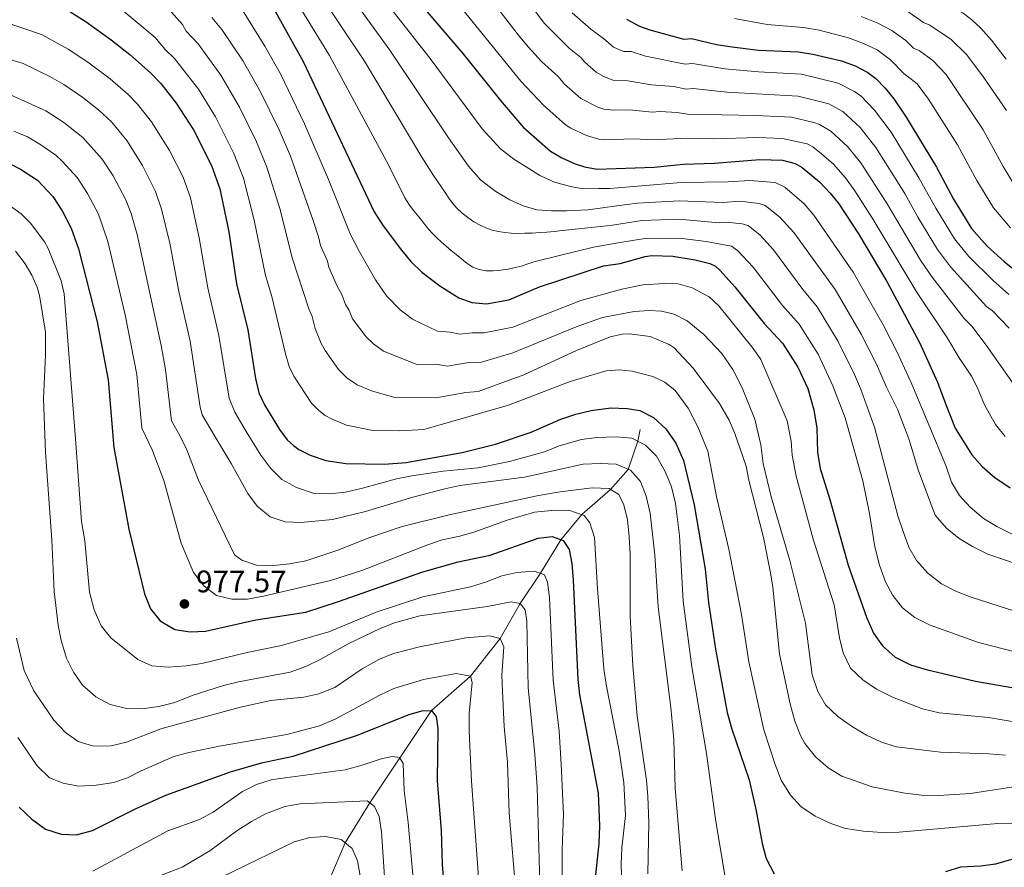
# Model space of a CAD drawing. Units: metres. Extents: x 668567 to 675496, y 4739749 to 4744546.
# Drawn here: x 668885 to 669202, y 4741631 to 4741904 of the extents above; entities that cross this region are included whole.
import ezdxf

# ---------------------------------------------------------------- set-up
doc = ezdxf.new("R2010")
doc.units = ezdxf.units.M
doc.header["$MEASUREMENT"] = 0
doc.linetypes.add('DGN Style 3', pattern=[120.98772, 86.4198, -34.56792])
for name, color, linetype, lineweight in [('Nivel 11', 7, 'Continuous', 0), ('Nivel 4', 7, 'Continuous', 0), ('Nivel 41', 7, 'Continuous', 0), ('Nivel 5', 7, 'Continuous', 0), ('Nivel 7', 7, 'Continuous', 0)]:
    doc.layers.add(name, color=color, linetype=linetype, lineweight=lineweight)
doc.styles.add('Style-Arial', font='txt')

# ---------------------------------------------------------------- blocks, each defined once
blk = doc.blocks.new('5PATER')
at = {"layer": 'Nivel 7', "linetype": 'Continuous', "lineweight": 0}
h = blk.add_hatch(color=51, dxfattribs=at)
edge = h.paths.add_edge_path()
edge.add_ellipse((0, 0), major_axis=(-11, -11.1), ratio=0.999422, start_angle=0, end_angle=360)

msp = doc.modelspace()

# ---------------------------------------------------------------- linework, layer by layer
at = {"layer": 'Nivel 11', "color": 142, "linetype": 'DGN Style 3', "lineweight": 13}
msp.add_polyline3d([(668984.39, 4741627.38, 930), (668989.49, 4741639.2, 935), (668997.4, 4741652.13, 940), (669017.23, 4741681.8, 950), (669029.78, 4741692.86, 955), (669039.36, 4741704.98, 960), (669045.83, 4741716.27, 965), (669052.31, 4741726, 970), (669058.95, 4741736.81, 975), (669065.61, 4741744.93, 980), (669074.88, 4741753.01, 985), (669080.6, 4741759.47, 990), (669083.73, 4741768.51, 995), (669084.42, 4741772.3, 997.6)], dxfattribs=at)
at = {"layer": 'Nivel 4', "color": 30, "linetype": 'Continuous', "lineweight": 30, "flags": 128}
for points, elevation in [([(668979.84, 4741948.9), (669027.31, 4741893.33), (669039.43, 4741878.18), (669046.82, 4741869.61), (669055.54, 4741861.95), (669059.19, 4741859.77), (669063.49, 4741857.84), (669066.49, 4741856.84), (669070.57, 4741856.11), (669088.9, 4741856.75), (669098.37, 4741857.71), (669108.41, 4741858.1), (669122.97, 4741859.19), (669130.25, 4741859.02), (669134.36, 4741857.97), (669136.6, 4741856.68), (669142.21, 4741852.03), (669145.66, 4741848.41), (669148.41, 4741844.94), (669154.68, 4741835.34), (669163.83, 4741819.96), (669174.34, 4741800.36), (669180.14, 4741787.51), (669182.81, 4741780.3), (669185.81, 4741772.76), (669191.22, 4741764.12), (669194.56, 4741760.34), (669198.6, 4741756.83), (669203.5, 4741753.51)], 1050), ([(668960.29, 4741919.05), (668975.95, 4741890.79), (668998.82, 4741842.41), (669001.74, 4741837.9), (669007.64, 4741829.99), (669010.63, 4741826.4), (669014.2, 4741822.97), (669019.92, 4741818.52), (669026.06, 4741814.66), (669030.21, 4741813.2), (669035.02, 4741812.81), (669042.17, 4741814), (669052.07, 4741818.28), (669072.66, 4741825.01), (669077.95, 4741825.7), (669086.1, 4741827.96), (669088.2, 4741828.31), (669094.93, 4741828.16), (669102.11, 4741826.96), (669106.86, 4741825.78), (669108.64, 4741824.87), (669110.24, 4741823.46), (669114.94, 4741818.25), (669124.31, 4741806.47), (669130.31, 4741800.11), (669135.21, 4741792.42), (669138.45, 4741785.49), (669140.37, 4741778.66), (669141.28, 4741772.73), (669141.57, 4741764.99), (669142.41, 4741759.78), (669145.49, 4741749.8), (669151.38, 4741728.57), (669157.35, 4741711.85), (669159.54, 4741706.71), (669162.44, 4741702.65), (669166.56, 4741698.95), (669171.49, 4741696.5), (669176.49, 4741695.03), (669192.39, 4741691.32), (669206.6, 4741688.84)], 1025), ([(668899.67, 4741907.67), (668906.1, 4741903.59), (668914.13, 4741897.8), (668920.18, 4741893.03), (668926.84, 4741887.17), (668930.13, 4741883.68), (668935.07, 4741877.41), (668940.64, 4741868.73), (668946.4, 4741857.35), (668949.11, 4741849.75), (668952, 4741835.92), (668954.53, 4741819.17), (668958.11, 4741804.34), (668960.58, 4741788.75), (668961.71, 4741784.13), (668963.55, 4741780.27), (668968.29, 4741772.25), (668970.78, 4741768.95), (668972.85, 4741767.1), (668974.51, 4741765.9), (668978.2, 4741764.05), (668983.25, 4741762.31), (668989.66, 4741761.37), (669002.02, 4741761.11), (669009.08, 4741761.71), (669027.12, 4741764.88), (669037.88, 4741767.63), (669049.36, 4741771.49), (669058.95, 4741775.65), (669063.69, 4741777.25), (669068.65, 4741778.37), (669074.95, 4741779.23), (669080.26, 4741779.09), (669084.28, 4741778.44), (669088.74, 4741776.21), (669092.65, 4741772.52), (669095.91, 4741767.93), (669098.38, 4741762.34), (669101.87, 4741748.02), (669105.33, 4741727.3), (669106.47, 4741716.56), (669108.7, 4741701.52), (669112.47, 4741681.22), (669113.99, 4741675.77), (669119.53, 4741659.49), (669121.8, 4741649.55), (669123.7, 4741639.04), (669125.01, 4741634.21), (669127.55, 4741629.28)], 1000), ([(669080.02, 4741904.36), (669084.21, 4741902.13), (669087.5, 4741900.94), (669098.55, 4741897.93), (669100.98, 4741898.16), (669109.05, 4741896.23), (669114.02, 4741895.49), (669122.52, 4741894.46), (669135.44, 4741893.9), (669140.05, 4741893.19), (669149.24, 4741890.97), (669153.67, 4741889.35), (669157.71, 4741887.24), (669160.31, 4741885.31), (669163.29, 4741882.15), (669166.09, 4741878.72), (669170.1, 4741872.9), (669179.81, 4741856.75), (669185.28, 4741846.41), (669191.09, 4741837.06), (669196.19, 4741831.36), (669201.63, 4741826.43), (669207.1, 4741821.94)], 1075), ([(668881.21, 4741858.09), (668884.98, 4741856.13), (668890.38, 4741852.53), (668895.41, 4741847.28), (668898.33, 4741842.75), (668901.26, 4741837.12), (668903.62, 4741830.49), (668909.59, 4741806.99), (668913.14, 4741788.34), (668915.04, 4741766.5), (668919.85, 4741740.23), (668924.83, 4741719.34), (668926.82, 4741714.6), (668929.95, 4741710.72), (668934.61, 4741707.89), (668939.55, 4741707.15), (668944.55, 4741707.42), (668960.72, 4741711.01), (668976.76, 4741713.53), (668987.3, 4741716.92), (669014.45, 4741726.5), (669025.89, 4741729.7), (669036.17, 4741731.89), (669051.6, 4741737.3), (669056.13, 4741737.86), (669059.61, 4741736.57), (669061.59, 4741733.7), (669062.41, 4741729.18), (669062.9, 4741723.83), (669064.39, 4741691.86), (669064.96, 4741686.89), (669070.9, 4741655.23), (669071.34, 4741644.7), (669071.18, 4741638.97), (669069.15, 4741620.89)], 975), ([(668884.5, 4741650.73), (668888.64, 4741646.83), (668893.01, 4741643.65), (668898.02, 4741641.96), (668903.03, 4741641.81), (668908.1, 4741643.15), (668922.22, 4741650.22), (668931.7, 4741654.56), (668952.59, 4741662.07), (668962.5, 4741665.01), (668972.72, 4741667.12), (668993.16, 4741673.79), (669010.08, 4741680.55), (669014.2, 4741681.69), (669017.23, 4741681.8), (669018.75, 4741679.87), (669019.35, 4741676.01), (669019.04, 4741659.18), (669020.34, 4741643.21), (669020.68, 4741632.2), (669022.56, 4741609.99)], 950), ([(669182.85, 4741630.04), (669187.65, 4741631.48), (669194, 4741631.83), (669198.95, 4741632.5), (669204.08, 4741633.94)], 1000)]:
    msp.add_lwpolyline(points, dxfattribs=dict(at, elevation=elevation))
at = {"layer": 'Nivel 5', "color": 30, "linetype": 'Continuous', "lineweight": 0, "flags": 128}
for points, elevation in [([(668974.91, 4742071), (668975.27, 4742070.62), (668983.98, 4742059.87), (668986.84, 4742057.17), (669009.39, 4742033.07), (669031.35, 4742009.03), (669040.13, 4742000.84), (669053.78, 4741986.9), (669082.39, 4741959.87), (669092.01, 4741950.34), (669093.61, 4741949.13), (669101.13, 4741943.95), (669122.29, 4741931.93), (669135.55, 4741927.34), (669144.76, 4741925), (669164.34, 4741918.55), (669175.01, 4741913.76), (669188.42, 4741906.3), (669191.24, 4741904.2), (669194.08, 4741901.49), (669197.56, 4741897.67), (669202.3, 4741891.57)], 1095), ([(668985.52, 4741931.66), (669016.8, 4741891.8), (669033.59, 4741869.06), (669039.53, 4741862.7), (669043.8, 4741859.36), (669048.56, 4741856.31), (669052.16, 4741854.07), (669056.81, 4741851.95), (669062.01, 4741850.49), (669066.09, 4741849.8), (669071.11, 4741849.89), (669074.7, 4741849.85), (669097.69, 4741851.8), (669112.75, 4741851.99), (669119.75, 4741852.51), (669127.89, 4741851.83), (669130.96, 4741850.36), (669137.26, 4741844.93), (669140.38, 4741841.29), (669153.01, 4741822.91), (669162.64, 4741805.99), (669167.22, 4741797.18), (669171.88, 4741786.85), (669182.79, 4741760.66), (669184.66, 4741755.39), (669187.2, 4741751.08), (669190.69, 4741747.27), (669195.01, 4741743.66), (669199.26, 4741741.03), (669204.4, 4741738.46)], 1045), ([(668979.49, 4741928.09), (669003.81, 4741894.48), (669022.79, 4741866.22), (669029.19, 4741857.05), (669033.14, 4741852.6), (669037.96, 4741848.88), (669042.5, 4741846.26), (669046.76, 4741844.36), (669051.18, 4741843.07), (669055.87, 4741842.71), (669060.73, 4741842.69), (669067.73, 4741843.01), (669076.94, 4741844.33), (669083.57, 4741845.18), (669097, 4741845.89), (669111.08, 4741845.43), (669116.53, 4741845.83), (669122.77, 4741845.06), (669124.69, 4741844.45), (669129.42, 4741840.61), (669133.86, 4741835.73), (669147.24, 4741817.35), (669155.6, 4741802.95), (669160.48, 4741793.32), (669163.61, 4741786.18), (669167.31, 4741778.83), (669170.97, 4741769.32), (669174.07, 4741759.02), (669179.46, 4741744.76), (669183.05, 4741740.52), (669187.09, 4741737.17), (669191.39, 4741734.62), (669196.4, 4741732.15), (669206.5, 4741728.68)], 1040), ([(669203.23, 4741804.91), (669197.91, 4741810.53), (669195.95, 4741811.92), (669184.38, 4741824.69), (669180.18, 4741830.22), (669173.86, 4741840.61), (669169.59, 4741848.3), (669160.32, 4741863.11), (669155.28, 4741869.55), (669149.64, 4741874.72), (669145.18, 4741877.13), (669135.34, 4741879.67), (669112.38, 4741880.93), (669101.54, 4741882.04), (669099.24, 4741881.87), (669095.32, 4741882.7), (669088.06, 4741883.27), (669080.5, 4741884.61), (669075.67, 4741884.79), (669072.75, 4741885.96), (669070.23, 4741887.4), (669066.65, 4741890.54), (669065.35, 4741892.07), (669061.59, 4741895.03), (669053.51, 4741903.15), (669035.79, 4741927.09)], 1065), ([(668972.44, 4741925.75), (668995.67, 4741890.84), (669014.17, 4741860.02), (669017.96, 4741854.03), (669020.46, 4741850.35), (669021.63, 4741848.65), (669022.86, 4741846.78), (669024.08, 4741845.19), (669025.47, 4741843.6), (669027.14, 4741841.96), (669028.91, 4741840.53), (669030.85, 4741839.17), (669032.9, 4741838.08), (669034.73, 4741837.21), (669036.83, 4741836.45), (669038.87, 4741836.07), (669040.91, 4741835.75), (669042.9, 4741835.49), (669045, 4741835.4), (669047.26, 4741835.47), (669049.69, 4741835.54), (669052.06, 4741835.72), (669054.37, 4741835.84), (669056.8, 4741836.08), (669059.28, 4741836.37), (669061.49, 4741836.61), (669074.77, 4741837.96), (669085.08, 4741839.55), (669096.9, 4741840.01), (669109.87, 4741838.89), (669112.27, 4741839.07), (669117.29, 4741838.53), (669119.23, 4741837.98), (669123.03, 4741834.89), (669127.34, 4741830.16), (669136.86, 4741817.33), (669141.45, 4741811.8), (669148.17, 4741800.61), (669153.47, 4741789.98), (669155.35, 4741785.51), (669159.86, 4741773.09), (669167.42, 4741744.5), (669169.06, 4741739.45), (669170.92, 4741734.4), (669173.43, 4741730.08), (669177, 4741726.03), (669181.49, 4741722.62), (669186.31, 4741720.12), (669190.96, 4741718.28), (669205.41, 4741713.69)], 1035), ([(668965.76, 4741923.2), (668984.43, 4741892.75), (669003.53, 4741857.29), (669008.72, 4741846.92), (669010.22, 4741844.56), (669011.56, 4741842.69), (669013.23, 4741840.72), (669014.51, 4741839.13), (669015.79, 4741837.43), (669017.34, 4741835.61), (669018.84, 4741834.08), (669020.45, 4741832.6), (669022, 4741831.29), (669023.61, 4741829.97), (669025.22, 4741828.66), (669026.94, 4741827.24), (669028.71, 4741825.76), (669030.54, 4741824.56), (669032.59, 4741823.8), (669034.91, 4741823.37), (669037.17, 4741823.39), (669039.59, 4741823.62), (669041.97, 4741823.97), (669044.17, 4741824.43), (669046.26, 4741824.93), (669048.3, 4741825.61), (669050.23, 4741826.28), (669058.49, 4741828.32), (669069.39, 4741830.99), (669077.38, 4741832.42), (669086.58, 4741833.93), (669098, 4741833.84), (669105.72, 4741832.86), (669113.87, 4741831.37), (669115.75, 4741829.92), (669120.81, 4741824.59), (669130.31, 4741812.24), (669135.67, 4741806.26), (669141.69, 4741796.52), (669146.42, 4741786.32), (669150.41, 4741776.01), (669156.07, 4741755.74), (669158.3, 4741745.24), (669159.95, 4741734.48), (669161.54, 4741728.6), (669163.39, 4741723.23), (669165.82, 4741718.8), (669168.9, 4741714.86), (669172.86, 4741711.73), (669177.75, 4741709.27), (669193.31, 4741703.71), (669219.37, 4741697.1)], 1030), ([(669028.83, 4741920.67), (669045.17, 4741899.33), (669048.52, 4741895.36), (669052.7, 4741890.73), (669058.02, 4741885.92), (669060.1, 4741883.51), (669065.33, 4741878.92), (669070.81, 4741876.07), (669072.72, 4741875.47), (669075.78, 4741875.07), (669081.05, 4741875.24), (669088.34, 4741874.43), (669090.73, 4741874.67), (669096.34, 4741874.37), (669099.64, 4741873.84), (669121.77, 4741873.42), (669133.12, 4741872.85), (669140.31, 4741871.17), (669142.17, 4741870.45), (669145.85, 4741868.33), (669151.15, 4741863.46), (669155.43, 4741858.21), (669164, 4741844.96), (669174.73, 4741826.8), (669178.47, 4741821.35), (669188.75, 4741808.06), (669191.2, 4741805.58), (669195.87, 4741799.44), (669209.39, 4741780.27)], 1060), ([(668952.57, 4741913.59), (668963.57, 4741895.67), (668968.64, 4741886.77), (668976.35, 4741870.72), (668984.07, 4741852.75), (668991.11, 4741835.26), (668994.04, 4741829.51), (668999.25, 4741820.51), (669002.77, 4741815.38), (669007.19, 4741810.82), (669011.2, 4741807.82), (669019.18, 4741804), (669023.23, 4741803.69), (669026.38, 4741802.97), (669030.34, 4741803.45), (669034.22, 4741803.42), (669043.47, 4741805.3), (669065.37, 4741813.83), (669078.59, 4741817.5), (669085.35, 4741818.85), (669092.25, 4741819.35), (669096.72, 4741819.16), (669101.2, 4741817.92), (669106.63, 4741814.96), (669109.78, 4741812.16), (669120.83, 4741798.33), (669123.26, 4741794.86), (669131.77, 4741775.14), (669133.07, 4741768.53), (669133.38, 4741764.07), (669134.68, 4741757.29), (669140.17, 4741737.04), (669146.87, 4741715.82), (669148.57, 4741705.26), (669149.75, 4741700.41), (669152.2, 4741695.42), (669156.07, 4741691.68), (669160.54, 4741688.72), (669165.65, 4741686.17), (669175.32, 4741682.33), (669180.71, 4741681.07), (669196.56, 4741679.54), (669206.68, 4741677.86)], 1020), ([(669021.87, 4741914.26), (669046.07, 4741884.45), (669053.27, 4741876.73), (669060.43, 4741870.44), (669062.09, 4741869.32), (669067.15, 4741866.96), (669071.51, 4741865.67), (669072.81, 4741865.57), (669082.41, 4741865.91), (669088.62, 4741865.59), (669097.36, 4741866.04), (669108.09, 4741865.84), (669122.37, 4741866.31), (669130.3, 4741866.04), (669138.22, 4741864.24), (669139.99, 4741863.3), (669142.85, 4741861.09), (669146.68, 4741857.75), (669150.55, 4741853.31), (669153.57, 4741849.16), (669159.48, 4741839.92), (669173.62, 4741816.31), (669183.18, 4741802.06), (669187.16, 4741795.35), (669191.1, 4741789.51), (669192.97, 4741785.98), (669195.3, 4741780.29), (669198.83, 4741773.88), (669201.99, 4741770.02)], 1055), ([(668917.36, 4741907.67), (668928.26, 4741898.5), (668931.38, 4741894.72), (668934.5, 4741891.8), (668942.24, 4741881.89), (668947.74, 4741872.99), (668953.68, 4741861.14), (668956.7, 4741853.25), (668960.19, 4741839.75), (668963.84, 4741821.87), (668965.85, 4741815.14), (668970.25, 4741796.69), (668971.49, 4741792.58), (668972.96, 4741789.5), (668978.61, 4741780.75), (668980.95, 4741778.41), (668983.08, 4741776.82), (668985.03, 4741775.7), (668989.94, 4741773.73), (668998.36, 4741772), (669006.94, 4741771.89), (669014.85, 4741772.27), (669042.1, 4741780.17), (669061.86, 4741787.75), (669073.5, 4741791.19), (669077.83, 4741791.55), (669081.9, 4741791.09), (669088.55, 4741789.36), (669092.42, 4741787.56), (669095.72, 4741784.83), (669099.87, 4741779.22), (669103, 4741773.17), (669106.19, 4741765.31), (669108.99, 4741750.71), (669113, 4741733.82), (669117.09, 4741712.75), (669119.45, 4741697.46), (669124.21, 4741675.56), (669127.85, 4741664.43), (669129.85, 4741659.36), (669132.83, 4741654.59), (669136.17, 4741650.87), (669140.78, 4741647.77), (669145.85, 4741645.43), (669150.57, 4741643.78), (669156.36, 4741642.95), (669162.38, 4741642.51), (669167.85, 4741642.61), (669199.61, 4741645.41), (669205.28, 4741645.35)], 1005), ([(668933.49, 4741906.77), (668937.12, 4741902.65), (668938.29, 4741900.55), (668942.16, 4741896.43), (668945.3, 4741892.23), (668949.42, 4741886.37), (668955.45, 4741876.11), (668960.96, 4741864.94), (668964.28, 4741856.8), (668968.4, 4741843.46), (668972.53, 4741827.3), (668977.75, 4741811.1), (668978.86, 4741808.68), (668979.85, 4741804.8), (668981.79, 4741799.95), (668982.99, 4741797.69), (668987.38, 4741791.58), (668990.02, 4741788.96), (668993.32, 4741786.65), (668997.92, 4741784.8), (669005.02, 4741782.71), (669018.62, 4741782.5), (669028.36, 4741784.21), (669032.34, 4741784.58), (669046.98, 4741789.92), (669063.93, 4741797.74), (669074.76, 4741802.18), (669078.77, 4741803.02), (669080.89, 4741803.05), (669087.69, 4741802.28), (669093.73, 4741799.66), (669095.43, 4741798.55), (669101.53, 4741792.09), (669109.93, 4741780.67), (669113.04, 4741775.27), (669114.88, 4741771.01), (669118.53, 4741760.5), (669119.41, 4741755.96), (669124.14, 4741737.54), (669126.31, 4741726.67), (669127.15, 4741721.69), (669129.3, 4741699.95), (669132.68, 4741684.01), (669134.27, 4741678.41), (669136.09, 4741673.77), (669137.46, 4741671.18), (669140.88, 4741666.92), (669144.97, 4741663.41), (669149.39, 4741660.7), (669159.11, 4741657.22), (669169.63, 4741655.26), (669175.03, 4741654.6), (669180.51, 4741654.47), (669190.73, 4741655.13), (669205.43, 4741657.32)], 1010), ([(668946.59, 4741904.97), (668949.82, 4741901.05), (668956.6, 4741890.85), (668962.27, 4741880.98), (668968.23, 4741868.73), (668971.87, 4741860.29), (668979.16, 4741839.64), (668980.93, 4741834.28), (668981.48, 4741831.56), (668983.8, 4741826.52), (668984.25, 4741824.57), (668986.94, 4741818.43), (668988.45, 4741815.78), (668989.58, 4741812.57), (668990.8, 4741810.56), (668991.79, 4741807.95), (668996.24, 4741802.14), (668998.61, 4741799.89), (669001.84, 4741797.49), (669012.3, 4741793.33), (669019.24, 4741793.19), (669022.37, 4741792.72), (669029.25, 4741793.82), (669033.41, 4741794.03), (669043.49, 4741797.02), (669063.79, 4741805.32), (669072.27, 4741808.35), (669082.56, 4741810.27), (669087.31, 4741810.65), (669091.34, 4741810.35), (669095.38, 4741809.47), (669099.58, 4741807.26), (669104.96, 4741802.88), (669110.74, 4741796.74), (669114.3, 4741791.58), (669117.26, 4741785.75), (669121.35, 4741775.66), (669123.33, 4741767.35), (669124.04, 4741761.3), (669126.64, 4741750.64), (669132.63, 4741730.12), (669137.64, 4741709.99), (669139.77, 4741693.28), (669141.61, 4741687.97), (669144.1, 4741683.64), (669148.08, 4741679.86), (669152.49, 4741676.8), (669157.35, 4741673.93), (669162.15, 4741671.6), (669166.96, 4741670.15), (669181.1, 4741668.4), (669196.66, 4741667.91), (669202.05, 4741667.44)], 1015), ([(669062.53, 4741906.41), (669068.54, 4741901.15), (669072.68, 4741898.21), (669075.89, 4741895.45), (669079.16, 4741894.03), (669081.54, 4741894.03), (669086.2, 4741892.47), (669098.92, 4741889.9), (669101.26, 4741890.1), (669111.7, 4741888.41), (669122.56, 4741887.41), (669136.39, 4741886.7), (669148.18, 4741883.79), (669153.49, 4741881.13), (669155.57, 4741879.58), (669159.93, 4741875.08), (669165.21, 4741868), (669174.18, 4741853.38), (669179.57, 4741843.51), (669185.63, 4741833.64), (669190.28, 4741828.03), (669198.05, 4741820.29), (669203.15, 4741815.77)], 1070), ([(669155.57, 4741905.23), (669160.9, 4741903.12), (669165.48, 4741900.79), (669169.95, 4741897.55), (669172.45, 4741895.11), (669174.29, 4741894.3), (669178.64, 4741891.11), (669182.96, 4741886.55), (669194.9, 4741868.77), (669201.26, 4741857.01), (669205.96, 4741849.41)], 1085), ([(669170, 4741907.32), (669175.63, 4741903.3), (669177.49, 4741902.54), (669184.49, 4741897.99), (669189.51, 4741893.04), (669194.76, 4741886.05), (669202.32, 4741875.01)], 1090), ([(668879.38, 4741903.71), (668891.75, 4741899.48), (668900.27, 4741894.77), (668906.66, 4741890.55), (668913.8, 4741885.21), (668919.61, 4741880.16), (668922.58, 4741877.06), (668927.14, 4741871.38), (668932.9, 4741862.1), (668937.3, 4741853.49), (668939.67, 4741846.85), (668942.52, 4741834.06), (668945.24, 4741817.94), (668948.85, 4741802.52), (668952.13, 4741782.37), (668953.92, 4741777.88), (668957.6, 4741771.61), (668962.33, 4741764), (668965.55, 4741759.73), (668969.05, 4741756.17), (668973.8, 4741753.59), (668979.46, 4741751.73), (668984.46, 4741751.61), (668989.54, 4741752.17), (668995.07, 4741753.38), (669006.03, 4741756.46), (669010.95, 4741757.38), (669021.01, 4741758.92), (669032.29, 4741760.01), (669042.39, 4741762), (669053.63, 4741765.14), (669058.34, 4741767.03), (669065.56, 4741769.07), (669070.52, 4741769.69), (669076.77, 4741769.94), (669081.8, 4741769.49), (669086.17, 4741767.28), (669089.69, 4741763.72), (669092.44, 4741758.81), (669094.5, 4741753.89), (669095.79, 4741748.43), (669097.09, 4741738.18), (669098.25, 4741717), (669101.06, 4741695.87), (669105.8, 4741667.94), (669108.67, 4741646.88), (669113.1, 4741620.28)], 995), ([(669114.77, 4741904.62), (669125.37, 4741902.7), (669137.06, 4741901.76), (669142.08, 4741900.83), (669151.46, 4741898.42), (669156.37, 4741896.63), (669160.72, 4741894.5), (669165.07, 4741891.35), (669169.27, 4741886.92), (669173.59, 4741883.54), (669177.31, 4741878.66), (669186.62, 4741863.98), (669192.85, 4741852.44), (669198.23, 4741843.64), (669203.68, 4741837.24)], 1080), ([(668877.4, 4741892.65), (668885.83, 4741890.17), (668894.43, 4741885.95), (668898.92, 4741883.38), (668905.04, 4741879.23), (668910.06, 4741875.25), (668914.22, 4741871.32), (668919.21, 4741865.35), (668924.26, 4741857.26), (668928.43, 4741848.91), (668930.37, 4741843.19), (668933.03, 4741832.27), (668935.94, 4741816.72), (668939.59, 4741800.69), (668942.84, 4741779.44), (668943.47, 4741777.02), (668947.25, 4741770.51), (668952.82, 4741761.33), (668958.13, 4741751.65), (668961.14, 4741747.66), (668965.32, 4741744.23), (668970.19, 4741742.56), (668975.28, 4741742.32), (668985.39, 4741743.37), (668996.01, 4741745.87), (669011.29, 4741750.55), (669021.51, 4741753.19), (669026.41, 4741754.22), (669047.2, 4741756.97), (669066.11, 4741761.1), (669071.57, 4741761.37), (669076.73, 4741761.1), (669081.32, 4741759.17), (669084.58, 4741755.52), (669086.35, 4741750.84), (669087.65, 4741745.34), (669089.19, 4741731.87), (669090.19, 4741715.24), (669094.34, 4741682.8), (669095.24, 4741672.54), (669095.69, 4741656.66), (669097.97, 4741630.17)], 990), ([(668881.73, 4741880.02), (668893.11, 4741874.89), (668898.91, 4741871.16), (668904.98, 4741866.33), (668911.27, 4741859.33), (668914.75, 4741853.92), (668918.82, 4741846.2), (668920.55, 4741841.83), (668922.47, 4741835.06), (668930.24, 4741799.35), (668931.63, 4741791.58), (668933.57, 4741775.1), (668936.21, 4741770.34), (668938.55, 4741765.8), (668942.24, 4741755.95), (668953.89, 4741731.97), (668956.23, 4741730.24), (668960.97, 4741728.6), (668966.5, 4741728.56), (668971.56, 4741729.01), (668976.77, 4741730.05), (668987.08, 4741733.43), (668997.45, 4741737.54), (669007.77, 4741741.11), (669022.93, 4741744.86), (669051.76, 4741751.05), (669058.71, 4741752.26), (669069.02, 4741753.49), (669074.47, 4741753.26), (669077.57, 4741751.36), (669079.21, 4741748.09), (669080.31, 4741743.21), (669080.95, 4741737.69), (669081.27, 4741732.2), (669081.23, 4741712.25), (669082.11, 4741696.24), (669083.52, 4741680.07), (669086.51, 4741659.33), (669086.9, 4741654.27), (669087.25, 4741645.64), (669086.95, 4741629.2)], 985), ([(668882.76, 4741868.31), (668887.16, 4741866.49), (668891.13, 4741864.22), (668896.31, 4741860.58), (668898.39, 4741858.72), (668903.23, 4741853.48), (668906.54, 4741848.33), (668910.04, 4741841.66), (668913.05, 4741832.78), (668918.63, 4741809.23), (668922.38, 4741789.96), (668923.99, 4741772.71), (668925.18, 4741770.27), (668927.39, 4741765.7), (668931.11, 4741755.91), (668936.67, 4741735.69), (668940.7, 4741726.26), (668944.08, 4741721.89), (668948.07, 4741718.89), (668953.04, 4741717.66), (668958.04, 4741717.65), (668963.23, 4741718.61), (668984.77, 4741723.63), (668994.85, 4741726.86), (669015.72, 4741735.11), (669020.7, 4741736.74), (669026.43, 4741737.93), (669031.23, 4741739.35), (669041.61, 4741743.13), (669050.39, 4741745.7), (669056.04, 4741746.23), (669061.48, 4741746.33), (669066.42, 4741744.66), (669068.22, 4741742.29), (669069.72, 4741737.51), (669070.68, 4741720.99), (669072.73, 4741695.19), (669073.45, 4741690.22), (669077.68, 4741668.8), (669079.13, 4741658.66), (669079.72, 4741648), (669078.59, 4741637.59), (669078.34, 4741632.32), (669078.86, 4741615.03)], 980), ([(668881.32, 4741844.51), (668885.14, 4741841.77), (668888.26, 4741838.59), (668892.7, 4741832.72), (668893.87, 4741830.58), (668898.08, 4741820.12), (668898.98, 4741816), (668902.71, 4741769.34), (668904.6, 4741742.7), (668905.69, 4741736.48), (668907.21, 4741719.94), (668908.67, 4741714.29), (668910.9, 4741709.1), (668914.07, 4741705.23), (668922.7, 4741698.25), (668927.25, 4741696.17), (668932.52, 4741695.77), (668938.34, 4741696.18), (668943.28, 4741696.99), (668957.94, 4741700.55), (668968.97, 4741702.8), (668984.2, 4741707.17), (668999.41, 4741713.53), (669014.43, 4741718.43), (669029.84, 4741721.64), (669034.94, 4741723.2), (669039.91, 4741725.16), (669044.79, 4741726.28), (669050.34, 4741726.72), (669053.62, 4741725.52), (669054.62, 4741723.19), (669055.2, 4741718.22), (669056.48, 4741691.54), (669058.34, 4741675.13), (669059.06, 4741664.58), (669059.72, 4741648.39), (669059.33, 4741637.22), (669059.37, 4741619.75)], 970), ([(668883.34, 4741829.68), (668886.51, 4741825.62), (668888.63, 4741821.94), (668890.36, 4741818.11), (668891.1, 4741815.44), (668893, 4741803.59), (668893.05, 4741796.37), (668892.31, 4741782.19), (668893.03, 4741764.94), (668895.01, 4741736.72)], 965), ([(668895.01, 4741736.72), (668895.81, 4741720.17), (668897.03, 4741709.31), (668898.08, 4741704.39), (668899.8, 4741698.67), (668902.03, 4741694.2), (668904.92, 4741690.03), (668909.16, 4741686.24), (668913.82, 4741683.79), (668919.05, 4741682.45), (668924.05, 4741682.37), (668929.44, 4741683.13), (668934.63, 4741684.37), (668940.27, 4741686.65), (668950.3, 4741689.88), (668955.15, 4741691.1), (668971.82, 4741694.14), (668976.8, 4741696.04), (668981.6, 4741698.31), (668990.44, 4741703.32), (669000.69, 4741708.2), (669005.34, 4741710.02), (669013.56, 4741712.35), (669035.22, 4741715.29), (669042.95, 4741716.76), (669045.83, 4741716.27), (669047.46, 4741714.21), (669047.92, 4741710.54), (669048.41, 4741689.13), (669050.56, 4741667.8), (669051.27, 4741657.09), (669052.17, 4741626.22)], 965), ([(668883.68, 4741705.13), (668886.11, 4741694.74), (668889.22, 4741688.15), (668895.69, 4741678.66), (668899.39, 4741674.7), (668903.49, 4741671.84), (668908.45, 4741670.32), (668914.19, 4741670.49), (668919.06, 4741671.63), (668930.11, 4741675.95), (668955.32, 4741682.8), (668965.42, 4741685.04), (668976.14, 4741686.1), (668981.03, 4741687.14), (668986.12, 4741689.22), (668994.98, 4741695.25), (669000.33, 4741698.28), (669004.98, 4741700.16), (669013.45, 4741702.28), (669028.34, 4741705.17), (669035.9, 4741705.91), (669039.36, 4741704.98), (669040.58, 4741702.32), (669039.93, 4741693.06), (669040.1, 4741688.06), (669040.71, 4741676.68), (669041.73, 4741665.16), (669042.26, 4741648.76), (669044.55, 4741622.2)], 960), ([(668884.13, 4741673.1), (668890.35, 4741663.99), (668894.25, 4741660.17), (668898.73, 4741658.43), (668903.65, 4741657.47), (668909.29, 4741657.75), (668914.95, 4741658.62), (668919.41, 4741660.13), (668923.85, 4741662.44), (668934.36, 4741667.01), (668939.19, 4741668.31), (668949.52, 4741670.41), (668970.7, 4741674.08), (668981.21, 4741676.86), (668986.26, 4741679.03), (669000.58, 4741686.79), (669005.12, 4741688.89), (669009.72, 4741690.35), (669014.71, 4741691.82), (669025.23, 4741693.78), (669029.78, 4741692.86), (669030.31, 4741690.83), (669029.41, 4741680.91), (669029.39, 4741675.18), (669030.19, 4741659.05), (669033.04, 4741619.24)], 955), ([(668908.24, 4741630.14), (668932.39, 4741643.12), (668942.63, 4741646.73), (668947.01, 4741649.14), (668956.38, 4741655.77), (668960.88, 4741658.01), (668965.68, 4741659.47), (668968.53, 4741659.97), (668989.51, 4741662.72), (668994.98, 4741664.2), (669001.04, 4741666.3), (669004.57, 4741666.99), (669006.96, 4741666.71), (669008.15, 4741664.74), (669008.43, 4741656.05), (669009.73, 4741645.81), (669012.22, 4741618.11)], 945), ([(668921.93, 4741625.58), (668937.03, 4741631.39), (668945.87, 4741636.63), (668954.64, 4741643.11), (668959.28, 4741646.12), (668963.78, 4741648.52), (668970.09, 4741650.9), (668975.01, 4741651.8), (668996.6, 4741652.75), (668998.94, 4741650.95), (669000.38, 4741647.68), (669001.21, 4741642.74), (669004.2, 4741597.69)], 940), ([(668941.25, 4741624.05), (668973.1, 4741639.55), (668978.13, 4741640.89), (668983.12, 4741641.25), (668988.19, 4741640.24), (668991.75, 4741637.39), (668993.47, 4741633.4), (668995.68, 4741620.75)], 935)]:
    msp.add_lwpolyline(points, dxfattribs=dict(at, elevation=elevation))

# ---------------------------------------------------------------- block references
at = {"layer": 'Nivel 7', "color": 51, "linetype": 'Continuous', "lineweight": 0, "xscale": 0.1000009313241567, "yscale": 0.1000009313241567, "zscale": 0.1000009313241567}
msp.add_blockref('5PATER', (668937.73, 4741716.13, 977.57), dxfattribs=at)

# ---------------------------------------------------------------- texts
at = {"layer": 'Nivel 41', "color": 7, "linetype": 'Continuous', "lineweight": 0, "style": 'Style-Arial'}
msp.add_text('977.57', height=7, dxfattribs=at).set_placement((668941.48, 4741719.88, 977.57))

doc.saveas('drawing.dxf')
